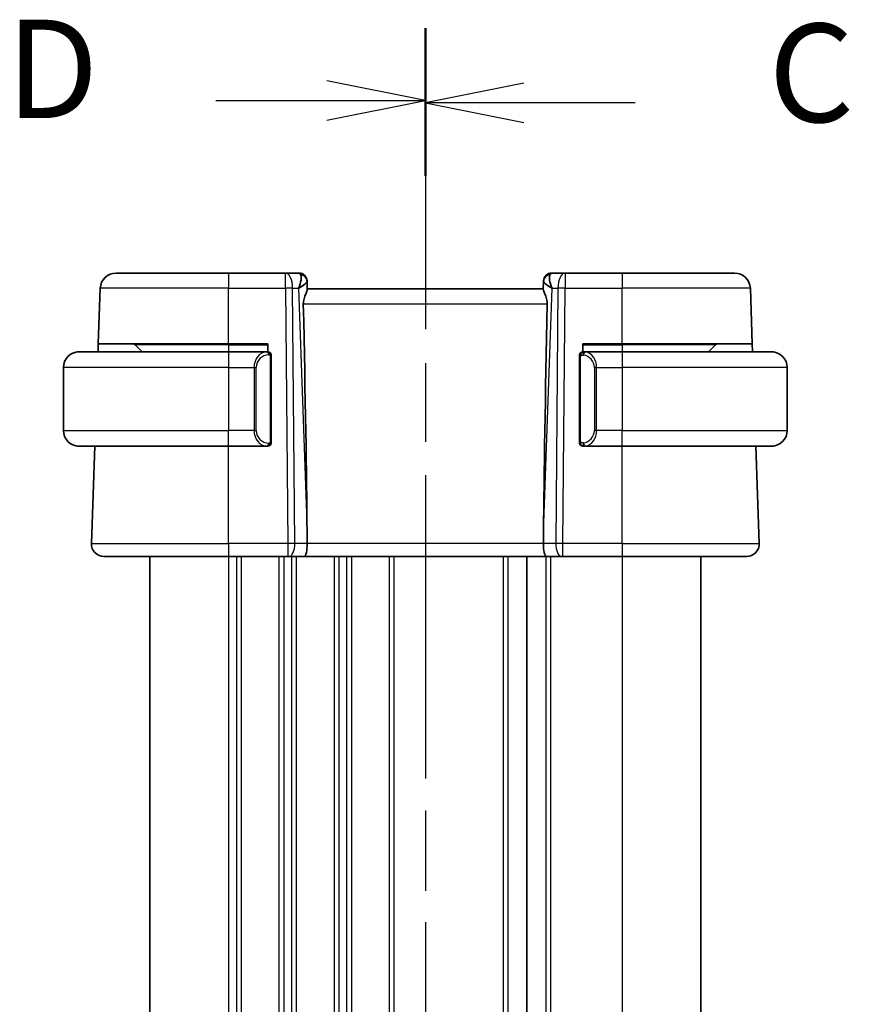
# Model space of a CAD drawing. Units: millimetres. Extents: x 29 to 4174, y 16 to 718.
# Drawn here: x 1066 to 1119, y 466 to 528 of the extents above; entities that cross this region are included whole.
import ezdxf

# ---------------------------------------------------------------- set-up
doc = ezdxf.new("R2010")
doc.units = ezdxf.units.MM
doc.header["$LTSCALE"] = 2
doc.linetypes.add('CHAIN', pattern=[0.3543, 0.2362, -0.0295, 0.0591, -0.0295])
for name, color, linetype, lineweight in [('Section Line (ISO)', 7, 'CHAIN', 25), ('Visible (ISO)', 7, 'Continuous', 35), ('Visible Narrow (ISO)', 7, 'Continuous', 25)]:
    doc.layers.add(name, color=color, linetype=linetype, lineweight=lineweight)
doc.styles.add('Note Text (TK)', font='txt')

# ---------------------------------------------------------------- blocks, each defined once
blk = doc.blocks.new('2dTransSection2')
at = {"layer": 'Section Line (ISO)', "linetype": 'CHAIN', "ltscale": 16.111691}
blk.add_line((122.972, 212.657), (122.972, 157.573), dxfattribs=at)
at = {"layer": 'Section Line (ISO)', "linetype": 'Continuous', "lineweight": 50}
blk.add_line((122.972, 212.657), (122.972, 208.948), dxfattribs=at)
at = {"layer": 'Section Line (ISO)', "linetype": 'Continuous'}
for p, q in [((125.472, 211.303), (122.972, 210.803)), ((125.472, 210.803), (122.972, 210.803)), ((122.972, 210.803), (125.472, 210.303)), ((128.304, 210.803), (125.472, 210.803))]:
    blk.add_line(p, q, dxfattribs=at)
at = {"layer": 'Section Line (ISO)', "insert": (131.696, 209.531), "char_height": 2.5, "attachment_point": 7, "style": 'Note Text (TK)'}
blk.add_mtext('C', dxfattribs=at)
blk = doc.blocks.new('2dTransSection3')
at = {"layer": 'Section Line (ISO)', "linetype": 'CHAIN', "ltscale": 16.03126}
blk.add_line((122.972, 212.701), (122.972, 157.902), dxfattribs=at)
at = {"layer": 'Section Line (ISO)', "linetype": 'Continuous', "lineweight": 50}
blk.add_line((122.972, 212.701), (122.972, 209.021), dxfattribs=at)
at = {"layer": 'Section Line (ISO)', "linetype": 'Continuous'}
for p, q in [((122.972, 210.861), (120.472, 211.361)), ((117.644, 210.861), (120.472, 210.861)), ((120.472, 210.861), (122.972, 210.861)), ((120.472, 210.361), (122.972, 210.861))]:
    blk.add_line(p, q, dxfattribs=at)
at = {"layer": 'Section Line (ISO)', "insert": (112.317, 209.633), "char_height": 2.5, "attachment_point": 7, "style": 'Note Text (TK)'}
blk.add_mtext('D', dxfattribs=at)

msp = doc.modelspace()

# ---------------------------------------------------------------- linework, layer by layer
at = {"layer": 'Visible (ISO)'}
for p, q in [((1072.5233, 512.1886), (1079.679, 512.1886)), ((1083.3026, 512.1886), (1079.679, 512.1886)), ((1084.1612, 512.1886), (1083.3026, 512.1886)), ((1084.6609, 511.7061), (1084.6625, 511.6607)), ((1084.6804, 511.149), (1084.6625, 511.6607)), ((1099.6955, 511.6607), (1099.6776, 511.149)), ((1099.6955, 511.6607), (1099.6971, 511.7061)), ((1101.0553, 512.1886), (1100.1968, 512.1886)), ((1104.679, 512.1886), (1101.0553, 512.1886)), ((1104.679, 512.1886), (1111.8347, 512.1886)), ((1071.4004, 507.6886), (1071.5239, 511.2235)), ((1099.679, 511.1886), (1084.679, 511.1886)), ((1112.9576, 507.6886), (1112.8341, 511.2235)), ((1071.383, 507.1886), (1071.4004, 507.6886)), ((1079.679, 507.6886), (1071.4004, 507.6886)), ((1073.7376, 507.6301), (1074.179, 507.1886)), ((1079.679, 507.6886), (1082.179, 507.6886)), ((1082.179, 507.6886), (1082.179, 507.1886)), ((1102.179, 507.1886), (1102.179, 507.6886)), ((1102.179, 507.6886), (1104.679, 507.6886)), ((1112.9576, 507.6886), (1104.679, 507.6886)), ((1110.6204, 507.6301), (1110.179, 507.1886)), ((1112.9576, 507.6886), (1112.975, 507.1886)), ((1070.179, 507.1886), (1079.679, 507.1886)), ((1082.0962, 507.1886), (1079.679, 507.1886)), ((1082.179, 507.1886), (1082.0962, 507.1886)), ((1082.179, 507.1507), (1082.179, 507.1505)), ((1082.379, 501.3886), (1082.379, 506.9886)), ((1101.979, 506.8144), (1101.979, 501.5629)), ((1104.679, 507.1886), (1102.273, 507.1886)), ((1104.679, 507.1886), (1114.179, 507.1886)), ((1069.179, 506.1886), (1069.179, 502.1886)), ((1115.179, 506.1886), (1115.179, 502.1886)), ((1079.679, 501.1886), (1070.179, 501.1886)), ((1070.9579, 495.0166), (1071.1734, 501.1886)), ((1079.679, 501.1886), (1082.0962, 501.1886)), ((1082.0962, 501.1886), (1082.179, 501.1886)), ((1082.179, 501.2268), (1082.179, 501.2265)), ((1102.2754, 501.1886), (1104.679, 501.1886)), ((1114.179, 501.1886), (1104.679, 501.1886)), ((1113.4001, 495.0166), (1113.1845, 501.1886)), ((1084.6663, 495.7332), (1084.6722, 495.0166)), ((1099.6917, 495.7332), (1099.6858, 495.0166)), ((1079.679, 494.1886), (1071.7574, 494.1886)), ((1074.679, 494.1886), (1074.679, 423.1886)), ((1079.679, 494.1886), (1083.4362, 494.1886)), ((1083.5256, 494.1886), (1083.4362, 494.1886)), ((1083.5256, 494.1886), (1084.4834, 494.1886)), ((1084.4834, 494.1886), (1099.8746, 494.1886)), ((1098.629, 494.1886), (1098.629, 423.1886)), ((1098.629, 494.1886), (1098.629, 423.1886)), ((1099.8746, 494.1886), (1100.8324, 494.1886)), ((1100.9217, 494.1886), (1100.8324, 494.1886)), ((1100.9217, 494.1886), (1104.679, 494.1886)), ((1112.6006, 494.1886), (1104.679, 494.1886)), ((1109.679, 494.1886), (1109.679, 423.1886))]:
    msp.add_line(p, q, dxfattribs=at)
for centre, radius, start, end in [((1072.5233, 511.1886), 1, 90, 178), ((1084.1612, 511.6886), 0.5, 2, 90), ((1100.1968, 511.6886), 0.5, 90, 178), ((1111.8347, 511.1886), 1, 2, 90), ((1073.5962, 507.4886), 0.2, 45, 90), ((1110.7618, 507.4886), 0.2, 90, 135), ((1070.179, 506.1886), 1, 90, 180), ((1082.179, 506.9886), 0.2, 0, 90), ((1102.179, 506.9886), 0.2, 135, 180), ((1102.179, 506.9886), 0.2, 90, 135), ((1114.179, 506.1886), 1, 0, 90), ((1070.179, 502.1886), 1, 180, 270), ((1114.179, 502.1886), 1, 270, 0), ((1082.179, 501.3886), 0.2, 270, 0), ((1102.179, 501.3886), 0.2, 180, 225), ((1102.179, 501.3886), 0.2, 225, 270), ((1071.7574, 494.9886), 0.8, 178, 270), ((1112.6006, 494.9886), 0.8, 270, 2)]:
    msp.add_arc(centre, radius, start, end, dxfattribs=at)
for centre, major_axis, ratio, start_param, end_param in [((1083.6784, 511.1886), (0.5076, 0.9839), 0.3524091, 4.9271531, 6.0335489), ((1083.6784, 511.1886), (0.9809, 0.4854), 0.1649321, 5.1023554, 6.2087512), ((1100.6796, 511.1886), (-0.9809, 0.4854), 0.1649321, 0.0744341, 1.1808299), ((1100.6796, 511.1886), (-0.5076, 0.9839), 0.3524091, 0.2496364, 1.3560322), ((1081.8759, 562.8046), (2.6199, -74.9881), 0.0133273, 0.4631819, 0.7932631), ((1102.4821, 562.8046), (-2.6199, -74.9881), 0.0133273, 5.4899222, 5.8200035), ((1084.4834, 494.9886), (0, -0.8), 0.236068, 0, 1.6057029), ((1099.8746, 494.9886), (0, -0.8), 0.236068, 4.6774824, 6.2831853)]:
    msp.add_ellipse(centre, major_axis=major_axis, ratio=ratio, start_param=start_param, end_param=end_param, dxfattribs=at)
for points, knots in [([(1084.426, 510.2235), (1084.4238, 510.3352), (1084.4415, 510.4507), (1084.5013, 510.6675), (1084.5423, 510.7687), (1084.6133, 510.9389), (1084.6513, 511.0261), (1084.6762, 511.1077), (1084.6808, 511.131), (1084.6804, 511.149)], [-0.55679823, -0.55679823, -0.55679823, -0.55679823, -0.52335491, -0.52335491, -0.4885802, -0.4885802, -0.45190223, -0.45190223, -0.43386566, -0.43386566, -0.43386566, -0.43386566]), ([(1099.932, 510.2235), (1099.9342, 510.3352), (1099.9165, 510.4507), (1099.8566, 510.6675), (1099.8157, 510.7687), (1099.7447, 510.9389), (1099.7067, 511.0261), (1099.6818, 511.1077), (1099.6772, 511.131), (1099.6776, 511.149)], [0.0013314, 0.0013314, 0.0013314, 0.0013314, 0.03477472, 0.03477472, 0.06954943, 0.06954943, 0.10622739, 0.10622739, 0.12426397, 0.12426397, 0.12426397, 0.12426397]), ([(1070.179, 507.1887), (1070.1777, 507.1886), (1070.1755, 507.1886), (1070.1726, 507.1886), (1070.1665, 507.1886), (1070.1574, 507.1885), (1070.1467, 507.1881), (1070.1388, 507.1879), (1070.13, 507.1875), (1070.121, 507.187), (1070.1125, 507.1865), (1070.1039, 507.1858), (1070.0957, 507.1852), (1070.0867, 507.1844), (1070.0782, 507.1836), (1070.0708, 507.1828), (1070.0586, 507.1814), (1070.0494, 507.1802), (1070.0461, 507.1798)], [0.00000014, 0.00000014, 0.00000014, 0.00000014, 0.09424462, 0.09424462, 0.09424462, 0.29608497, 0.29608497, 0.29608497, 0.44613462, 0.44613462, 0.44613462, 0.58843853, 0.58843853, 0.58843853, 0.74422937, 0.74422937, 0.74422937, 1, 1, 1, 1]), ([(1101.979, 506.9886), (1101.979, 506.9886), (1101.979, 506.9886), (1101.979, 506.988), (1101.979, 506.9874), (1101.979, 506.9862), (1101.979, 506.9842), (1101.979, 506.9822), (1101.979, 506.9793), (1101.979, 506.9756), (1101.979, 506.9718), (1101.979, 506.9671), (1101.979, 506.9617), (1101.979, 506.9561), (1101.979, 506.9496), (1101.979, 506.9427)], [0, 0, 0, 0, 0.10026775, 0.10026775, 0.10026775, 0.19847065, 0.19847065, 0.19847065, 0.29651622, 0.29651622, 0.29651622, 0.39628078, 0.39628078, 0.39628078, 0.5, 0.5, 0.5, 0.5]), ([(1101.979, 506.9427), (1101.979, 506.9309), (1101.979, 506.9169), (1101.979, 506.9022), (1101.979, 506.8878), (1101.979, 506.8726), (1101.979, 506.8575), (1101.979, 506.8557), (1101.979, 506.8539), (1101.979, 506.8521), (1101.979, 506.8391), (1101.979, 506.8264), (1101.979, 506.8144)], [0.5, 0.5, 0.5, 0.5, 0.6699894, 0.6699894, 0.6699894, 0.83656608, 0.83656608, 0.83656608, 0.85622576, 0.85622576, 0.85622576, 1, 1, 1, 1]), ([(1102.2464, 507.1886), (1102.2402, 507.1886), (1102.2334, 507.1886), (1102.2266, 507.1886), (1102.2204, 507.1886), (1102.2142, 507.1886), (1102.2089, 507.1886), (1102.2034, 507.1886), (1102.1989, 507.1886), (1102.195, 507.1886), (1102.1907, 507.1886), (1102.1874, 507.1886), (1102.1847, 507.1886), (1102.1805, 507.1886), (1102.1796, 507.1886), (1102.179, 507.1886)], [0.25827312, 0.25827312, 0.25827312, 0.25827312, 0.39314391, 0.39314391, 0.39314391, 0.51690147, 0.51690147, 0.51690147, 0.64201572, 0.64201572, 0.64201572, 0.78266988, 0.78266988, 0.78266988, 1, 1, 1, 1]), ([(1102.273, 507.1886), (1102.2716, 507.1886), (1102.2696, 507.1886), (1102.2672, 507.1886), (1102.2617, 507.1886), (1102.2546, 507.1886), (1102.2464, 507.1886)], [0.00000016, 0.00000016, 0.00000016, 0.00000016, 0.07789573, 0.07789573, 0.07789573, 0.25827312, 0.25827312, 0.25827312, 0.25827312]), ([(1114.3119, 507.1798), (1114.3078, 507.1803), (1114.2943, 507.1821), (1114.2773, 507.1838), (1114.2665, 507.1849), (1114.2543, 507.1859), (1114.2421, 507.1866), (1114.2294, 507.1874), (1114.2168, 507.188), (1114.2061, 507.1883), (1114.2061, 507.1883), (1114.2061, 507.1883), (1114.206, 507.1883)], [0, 0, 0, 0, 0.32158276, 0.32158276, 0.32158276, 0.52551233, 0.52551233, 0.52551233, 0.73736223, 0.73736223, 0.73736223, 0.73790877, 0.73790877, 0.73790877, 0.73790877]), ([(1070.0461, 501.1975), (1070.0502, 501.197), (1070.0637, 501.1952), (1070.0807, 501.1935), (1070.0915, 501.1924), (1070.1037, 501.1914), (1070.1159, 501.1906), (1070.1285, 501.1898), (1070.1412, 501.1893), (1070.1519, 501.189), (1070.1519, 501.189), (1070.1519, 501.189), (1070.1519, 501.189)], [0, 0, 0, 0, 0.32158276, 0.32158276, 0.32158276, 0.52551233, 0.52551233, 0.52551233, 0.73736223, 0.73736223, 0.73736223, 0.73790876, 0.73790876, 0.73790876, 0.73790876]), ([(1101.979, 501.5629), (1101.979, 501.5571), (1101.979, 501.5513), (1101.979, 501.5452), (1101.979, 501.5392), (1101.979, 501.533), (1101.979, 501.5267), (1101.979, 501.5203), (1101.979, 501.5138), (1101.979, 501.5073), (1101.979, 501.5007), (1101.979, 501.4941), (1101.979, 501.4877), (1101.979, 501.4811), (1101.979, 501.4748), (1101.979, 501.4687), (1101.979, 501.4625), (1101.979, 501.4566), (1101.979, 501.451), (1101.979, 501.4453), (1101.979, 501.4399), (1101.979, 501.435)], [0, 0, 0, 0, 0.07187067, 0.07187067, 0.07187067, 0.14250295, 0.14250295, 0.14250295, 0.21256871, 0.21256871, 0.21256871, 0.28268769, 0.28268769, 0.28268769, 0.35348445, 0.35348445, 0.35348445, 0.42564648, 0.42564648, 0.42564648, 0.5, 0.5, 0.5, 0.5]), ([(1101.979, 501.435), (1101.979, 501.4291), (1101.979, 501.4236), (1101.979, 501.4187), (1101.979, 501.4138), (1101.979, 501.4094), (1101.979, 501.4057), (1101.979, 501.402), (1101.979, 501.3989), (1101.979, 501.3965), (1101.979, 501.3942), (1101.979, 501.3924), (1101.979, 501.3912), (1101.979, 501.391), (1101.979, 501.3907), (1101.979, 501.3905), (1101.979, 501.3897), (1101.979, 501.3893), (1101.979, 501.389), (1101.979, 501.3886), (1101.979, 501.3886), (1101.979, 501.3886)], [0.5, 0.5, 0.5, 0.5, 0.58502424, 0.58502424, 0.58502424, 0.66947181, 0.66947181, 0.66947181, 0.75324782, 0.75324782, 0.75324782, 0.83626522, 0.83626522, 0.83626522, 0.85443497, 0.85443497, 0.85443497, 0.91835525, 0.91835525, 0.91835525, 1, 1, 1, 1]), ([(1102.179, 501.1886), (1102.1794, 501.1886), (1102.1801, 501.1886), (1102.1832, 501.1886), (1102.1853, 501.1886), (1102.188, 501.1886), (1102.1913, 501.1886), (1102.1941, 501.1886), (1102.1975, 501.1886), (1102.2014, 501.1886), (1102.2052, 501.1886), (1102.2096, 501.1886), (1102.2144, 501.1886), (1102.2193, 501.1886), (1102.2246, 501.1886), (1102.2298, 501.1886), (1102.2355, 501.1886), (1102.2411, 501.1886), (1102.2464, 501.1886)], [0, 0, 0, 0, 0.19035453, 0.19035453, 0.19035453, 0.31386322, 0.31386322, 0.31386322, 0.42140608, 0.42140608, 0.42140608, 0.52396797, 0.52396797, 0.52396797, 0.62813475, 0.62813475, 0.62813475, 0.74172688, 0.74172688, 0.74172688, 0.74172688]), ([(1102.2464, 501.1886), (1102.2518, 501.1886), (1102.2567, 501.1886), (1102.2611, 501.1886), (1102.2662, 501.1886), (1102.2704, 501.1886), (1102.273, 501.1886)], [0.74172688, 0.74172688, 0.74172688, 0.74172688, 0.86054632, 0.86054632, 0.86054632, 1, 1, 1, 1]), ([(1114.179, 501.1886), (1114.1803, 501.1886), (1114.1825, 501.1886), (1114.1853, 501.1887), (1114.1915, 501.1887), (1114.2006, 501.1888), (1114.2113, 501.1892), (1114.2192, 501.1894), (1114.228, 501.1898), (1114.237, 501.1903), (1114.2455, 501.1908), (1114.2541, 501.1914), (1114.2623, 501.1921), (1114.2713, 501.1929), (1114.2798, 501.1937), (1114.2872, 501.1945), (1114.2994, 501.1958), (1114.3086, 501.1971), (1114.3119, 501.1975)], [0.00000014, 0.00000014, 0.00000014, 0.00000014, 0.09424462, 0.09424462, 0.09424462, 0.29608497, 0.29608497, 0.29608497, 0.44613462, 0.44613462, 0.44613462, 0.58843853, 0.58843853, 0.58843853, 0.74422937, 0.74422937, 0.74422937, 1, 1, 1, 1])]:
    msp.add_open_spline(points, degree=3, knots=knots, dxfattribs=at)
at = {"layer": 'Visible Narrow (ISO)'}
for p, q in [((1079.679, 512.1886), (1079.679, 511.2235)), ((1083.3026, 511.2235), (1083.3026, 512.1886)), ((1101.0553, 512.1886), (1101.0553, 511.2235)), ((1104.679, 512.1886), (1104.679, 511.2235)), ((1079.679, 511.2235), (1071.5239, 511.2235)), ((1079.679, 511.2235), (1083.3026, 511.2235)), ((1079.679, 507.6886), (1079.679, 511.2235)), ((1083.3026, 511.2235), (1083.4362, 495.0166)), ((1083.8832, 495.0166), (1083.7496, 511.2235)), ((1083.7496, 511.2235), (1084.1253, 511.2235)), ((1084.1253, 511.2235), (1084.6663, 495.7332)), ((1084.262, 511.3065), (1084.262, 511.3061)), ((1099.6917, 495.7332), (1100.2327, 511.2235)), ((1100.096, 511.3061), (1100.096, 511.3065)), ((1100.2327, 511.2235), (1100.6084, 511.2235)), ((1100.6084, 511.2235), (1100.4748, 495.0166)), ((1100.9217, 495.0166), (1101.0553, 511.2235)), ((1101.0553, 511.2235), (1104.679, 511.2235)), ((1104.679, 507.6886), (1104.679, 511.2235)), ((1112.8341, 511.2235), (1104.679, 511.2235)), ((1084.426, 510.2235), (1099.932, 510.2235)), ((1079.679, 507.6301), (1073.7376, 507.6301)), ((1079.679, 507.6301), (1079.679, 507.6886)), ((1079.679, 507.6301), (1082.179, 507.6301)), ((1079.679, 507.6301), (1079.679, 507.1886)), ((1102.179, 507.6301), (1104.679, 507.6301)), ((1104.679, 507.6301), (1104.679, 507.6886)), ((1110.6204, 507.6301), (1104.679, 507.6301)), ((1104.679, 507.6301), (1104.679, 507.1886)), ((1079.679, 507.1886), (1079.679, 506.1886)), ((1082.2376, 506.9886), (1082.3204, 506.9886)), ((1082.379, 506.9886), (1082.3204, 506.9886)), ((1082.3204, 506.9886), (1082.3204, 501.3886)), ((1101.979, 506.8144), (1101.9942, 506.8144)), ((1101.9942, 506.8144), (1102.0376, 506.8144)), ((1102.0376, 501.5629), (1102.0376, 506.8144)), ((1104.679, 507.1886), (1104.679, 506.1886)), ((1079.679, 506.1886), (1069.179, 506.1886)), ((1079.679, 506.1886), (1081.2962, 506.1886)), ((1079.679, 506.1886), (1079.679, 502.1886)), ((1081.2962, 506.1886), (1081.4376, 506.1886)), ((1081.2962, 506.1886), (1081.2962, 502.1886)), ((1081.3113, 506.3817), (1081.3112, 506.3817)), ((1081.4376, 502.1886), (1081.4376, 506.1886)), ((1103.0618, 506.1886), (1102.9204, 506.1886)), ((1102.9204, 506.1886), (1102.9204, 502.1886)), ((1103.0468, 506.3817), (1103.0468, 506.3817)), ((1103.0618, 502.1886), (1103.0618, 506.1886)), ((1103.0618, 506.1886), (1104.679, 506.1886)), ((1115.179, 506.1886), (1104.679, 506.1886)), ((1104.679, 506.1886), (1104.679, 502.1886)), ((1069.179, 502.1886), (1079.679, 502.1886)), ((1081.2962, 502.1886), (1079.679, 502.1886)), ((1079.679, 501.1886), (1079.679, 502.1886)), ((1081.2962, 502.1886), (1081.4376, 502.1886)), ((1103.0618, 502.1886), (1102.9204, 502.1886)), ((1104.679, 502.1886), (1103.0618, 502.1886)), ((1104.679, 502.1886), (1115.179, 502.1886)), ((1104.679, 501.1886), (1104.679, 502.1886)), ((1079.679, 495.0166), (1079.679, 501.1886)), ((1082.3204, 501.3886), (1082.2376, 501.3886)), ((1082.3204, 501.3886), (1082.379, 501.3886)), ((1101.9942, 501.5629), (1101.979, 501.5629)), ((1102.0376, 501.5629), (1101.9942, 501.5629)), ((1104.679, 495.0166), (1104.679, 501.1886)), ((1070.9579, 495.0166), (1079.679, 495.0166)), ((1079.679, 495.0166), (1079.679, 494.1886)), ((1083.4362, 495.0166), (1079.679, 495.0166)), ((1083.4362, 495.0166), (1083.4362, 494.1886)), ((1084.6722, 495.0166), (1083.8832, 495.0166)), ((1099.6858, 495.0166), (1084.6722, 495.0166)), ((1100.4748, 495.0166), (1099.6858, 495.0166)), ((1100.9217, 494.1886), (1100.9217, 495.0166)), ((1104.679, 495.0166), (1100.9217, 495.0166)), ((1104.679, 495.0166), (1104.679, 494.1886)), ((1104.679, 495.0166), (1113.4001, 495.0166)), ((1079.679, 494.1886), (1079.679, 423.1886)), ((1080.179, 494.1886), (1080.179, 423.1886)), ((1080.479, 494.1886), (1080.479, 423.1886)), ((1082.879, 494.1886), (1082.879, 423.1886)), ((1083.179, 494.1886), (1083.179, 423.1886)), ((1083.679, 494.2662), (1083.679, 494.2659)), ((1083.679, 494.1886), (1083.679, 423.1886)), ((1083.979, 494.1886), (1083.979, 423.1886)), ((1086.379, 494.1886), (1086.379, 423.1886)), ((1086.679, 494.1886), (1086.679, 423.1886)), ((1087.179, 494.1886), (1087.179, 423.1886)), ((1087.479, 494.1886), (1087.479, 423.1886)), ((1089.879, 494.1886), (1089.879, 423.1886)), ((1090.179, 494.1886), (1090.179, 423.1886)), ((1097.129, 494.1886), (1097.129, 423.1886)), ((1097.429, 494.1886), (1097.429, 423.1886)), ((1099.829, 494.1886), (1099.829, 423.1886)), ((1100.129, 494.1886), (1100.129, 423.1886)), ((1104.679, 494.1886), (1104.679, 423.1886))]:
    msp.add_line(p, q, dxfattribs=at)
for centre, start, end in [((1082.2376, 506.1886), 90, 180), ((1102.1204, 506.1886), 0, 82.364618), ((1082.2376, 502.1886), 180, 270), ((1102.1204, 502.1886), 277.635382, 0)]:
    msp.add_arc(centre, 0.8, start, end, dxfattribs=at)
for centre, major_axis, ratio, start_param, end_param in [((1083.3026, 511.1886), (0, 1), 0.4472136, 4.7472956, 6.2831853), ((1084.1787, 511.1886), (0.0184, -1), 0.2235351, 2.7079904, 3.1374843), ((1084.1628, 511.6432), (0.4997, 0.0174), 0.9243219, 0, 1.3511946), ((1084.1612, 511.6886), (0.4997, 0.0175), 0.0292645, 0.1032903, 0.103382), ((1100.1952, 511.6432), (-0.4997, 0.0174), 0.9243219, 4.9319907, 6.2831853), ((1100.1968, 511.6886), (-0.4997, 0.0174), 0.0292643, 6.1798033, 6.179895), ((1100.1793, 511.1886), (0.0184, 1), 0.2235351, 0.0041083, 0.4336023), ((1101.0553, 511.1886), (0, 1), 0.4472136, 0, 1.5358897), ((1083.3026, 511.1886), (-1, -0.0082), 0.0348983, 4.2487413, 4.7121013), ((1101.0553, 511.1886), (1, -0.0082), 0.0348983, 1.571084, 2.034444), ((1082.0962, 506.1886), (0, -1), 0.8, 3.1415927, 4.712389), ((1082.0962, 506.9886), (0, 0.2), 0.7071068, 4.712389, 6.2831853), ((1082.179, 506.9886), (0, 0.2), 0.7071068, 4.712389, 6.2831853), ((1102.3681, 506.9815), (-0.0266, -0.1982), 0.7039511, 4.0681273, 4.8064799), ((1102.3681, 506.9815), (0.0266, 0.1982), 0.7039511, 0.1881819, 0.9265346), ((1102.2618, 506.1886), (0, 1), 0.8, 4.712389, 6.1499228), ((1082.0962, 502.1886), (0, -1), 0.8, 4.712389, 6.2831853), ((1102.2618, 502.1886), (0, 1), 0.8, 3.2748552, 4.712389), ((1082.0962, 501.3886), (0, -0.2), 0.7071068, 0, 1.5707963), ((1082.179, 501.3886), (0, -0.2), 0.7071068, 0, 1.5707963), ((1102.3681, 501.3957), (0.0266, -0.1982), 0.7039511, 4.618298, 5.3566507), ((1102.3681, 501.3957), (0.0266, -0.1982), 0.7039511, 5.3566507, 6.0950034), ((1083.4362, 494.9886), (-1, -0.0066), 0.0279186, 4.2487874, 4.7121474), ((1083.5256, 494.9886), (0, -0.8), 0.4472136, 0, 1.6057029), ((1100.8324, 494.9886), (0, -0.8), 0.4472136, 4.6774824, 6.2831853), ((1100.9218, 494.9886), (-1, 0.0066), 0.0279186, 4.7126306, 5.1759906)]:
    msp.add_ellipse(centre, major_axis=major_axis, ratio=ratio, start_param=start_param, end_param=end_param, dxfattribs=at)
for points in [[(1102.0533, 507.0909), (1102.0394, 507.0819), (1102.016, 507.0614), (1101.9868, 507.0066), (1101.979, 506.9623), (1101.979, 506.9427)], [(1102.0533, 507.0909), (1102.0406, 507.0732), (1102.0196, 507.034), (1101.9955, 506.9307), (1101.9942, 506.851), (1101.9942, 506.8144)], [(1102.0533, 507.0909), (1102.0525, 507.0961), (1102.0512, 507.1054), (1102.0489, 507.1167), (1102.0459, 507.1256), (1102.0413, 507.1305), (1102.0391, 507.1302), (1102.0376, 507.1301)], [(1102.0533, 507.0909), (1102.0659, 507.1086), (1102.0942, 507.138), (1102.1658, 507.1764), (1102.2216, 507.1886), (1102.2464, 507.1886)], [(1102.0533, 507.0909), (1102.0616, 507.0963), (1102.0796, 507.106), (1102.1142, 507.1172), (1102.1604, 507.1244), (1102.2194, 507.1249), (1102.2545, 507.1188), (1102.2725, 507.1156)], [(1102.0533, 507.0909), (1102.0545, 507.0823), (1102.0571, 507.0629), (1102.068, 507.0125), (1102.0817, 506.9715), (1102.0907, 506.9527)], [(1102.0534, 501.2865), (1102.0396, 501.2955), (1102.0161, 501.3161), (1101.9868, 501.371), (1101.979, 501.4154), (1101.979, 501.435)], [(1102.0534, 501.2865), (1102.048, 501.2941), (1102.038, 501.3102), (1102.0247, 501.3388), (1102.0131, 501.3734), (1102.0035, 501.416), (1101.9967, 501.4664), (1101.9939, 501.5175), (1101.9942, 501.5472), (1101.9942, 501.5629)], [(1102.0534, 501.2865), (1102.0528, 501.2822), (1102.0517, 501.2743), (1102.0498, 501.2642), (1102.0475, 501.2559), (1102.0445, 501.2496), (1102.0403, 501.2468), (1102.0387, 501.2471), (1102.0376, 501.2472)], [(1102.0534, 501.2865), (1102.0547, 501.2951), (1102.0573, 501.3143), (1102.0684, 501.3647), (1102.0822, 501.4058), (1102.0911, 501.4246)], [(1102.0534, 501.2865), (1102.0594, 501.2826), (1102.0719, 501.2755), (1102.0939, 501.2663), (1102.1209, 501.2594), (1102.1541, 501.2543), (1102.1939, 501.2522), (1102.2355, 501.2549), (1102.2596, 501.2594), (1102.2725, 501.2617)], [(1102.0534, 501.2865), (1102.066, 501.2688), (1102.094, 501.2393), (1102.1658, 501.2009), (1102.2216, 501.1886), (1102.2464, 501.1886)]]:
    msp.add_open_spline(points, degree=3, dxfattribs=at)
for points, knots in [([(1102.0376, 506.8144), (1102.0376, 506.8325), (1102.0377, 506.8511), (1102.0406, 506.8684), (1102.0434, 506.8855), (1102.049, 506.9014), (1102.0573, 506.9154), (1102.0662, 506.9303), (1102.0781, 506.9431), (1102.0907, 506.9527)], [0, 0, 0, 0, 0.16464555, 0.16464555, 0.16464555, 0.3268563, 0.3268563, 0.3268563, 0.5, 0.5, 0.5, 0.5]), ([(1102.0907, 506.9527), (1102.0986, 506.9588), (1102.1073, 506.964), (1102.1166, 506.9684), (1102.1257, 506.9727), (1102.1354, 506.9762), (1102.1455, 506.9788), (1102.1551, 506.9812), (1102.1647, 506.9828), (1102.1741, 506.9837), (1102.1836, 506.9845), (1102.1928, 506.9845), (1102.2016, 506.9841), (1102.2104, 506.9836), (1102.2188, 506.9826), (1102.2267, 506.9815)], [0.5, 0.5, 0.5, 0.5, 0.60524772, 0.60524772, 0.60524772, 0.707891, 0.707891, 0.707891, 0.80414857, 0.80414857, 0.80414857, 0.90207429, 0.90207429, 0.90207429, 1, 1, 1, 1]), ([(1102.3681, 507.1798), (1102.3648, 507.1803), (1102.3544, 507.1821), (1102.3416, 507.1838), (1102.3336, 507.1849), (1102.3245, 507.1859), (1102.3158, 507.1866), (1102.3068, 507.1874), (1102.2981, 507.188), (1102.2909, 507.1883), (1102.282, 507.1886), (1102.2753, 507.1886), (1102.273, 507.1886)], [0, 0, 0, 0, 0.3215828, 0.3215828, 0.3215828, 0.5255123, 0.5255123, 0.5255123, 0.7373622, 0.7373622, 0.7373622, 1, 1, 1, 1]), ([(1102.0911, 501.4246), (1102.0855, 501.4289), (1102.0801, 501.4337), (1102.0751, 501.439), (1102.0701, 501.4443), (1102.0655, 501.45), (1102.0614, 501.456), (1102.0574, 501.462), (1102.0538, 501.4683), (1102.0508, 501.4749), (1102.0478, 501.4815), (1102.0454, 501.4884), (1102.0436, 501.4952), (1102.0419, 501.5015), (1102.0407, 501.5077), (1102.0398, 501.5143), (1102.0387, 501.5221), (1102.0381, 501.5308), (1102.0378, 501.5394), (1102.0376, 501.5472), (1102.0376, 501.5549), (1102.0376, 501.5629)], [0.5, 0.5, 0.5, 0.5, 0.57172447, 0.57172447, 0.57172447, 0.6426242, 0.6426242, 0.6426242, 0.71336021, 0.71336021, 0.71336021, 0.78457822, 0.78457822, 0.78457822, 0.85049403, 0.85049403, 0.85049403, 0.92879556, 0.92879556, 0.92879556, 1, 1, 1, 1]), ([(1102.2267, 501.3957), (1102.2211, 501.395), (1102.2154, 501.3942), (1102.2094, 501.3937), (1102.2035, 501.3932), (1102.1972, 501.3929), (1102.1907, 501.393), (1102.1841, 501.393), (1102.1773, 501.3934), (1102.1703, 501.3942), (1102.1633, 501.395), (1102.1562, 501.3962), (1102.1491, 501.3979), (1102.1421, 501.3995), (1102.1351, 501.4016), (1102.1284, 501.4041), (1102.1216, 501.4066), (1102.1152, 501.4095), (1102.109, 501.4129), (1102.1027, 501.4163), (1102.0968, 501.4202), (1102.0911, 501.4246)], [0, 0, 0, 0, 0.071275, 0.071275, 0.071275, 0.14246065, 0.14246065, 0.14246065, 0.21364074, 0.21364074, 0.21364074, 0.28489899, 0.28489899, 0.28489899, 0.35632005, 0.35632005, 0.35632005, 0.42799051, 0.42799051, 0.42799051, 0.5, 0.5, 0.5, 0.5]), ([(1102.273, 501.1886), (1102.2739, 501.1886), (1102.2752, 501.1886), (1102.277, 501.1887), (1102.281, 501.1887), (1102.2872, 501.1888), (1102.2945, 501.1892), (1102.2999, 501.1894), (1102.3059, 501.1898), (1102.3122, 501.1903), (1102.3182, 501.1908), (1102.3244, 501.1914), (1102.3305, 501.1921), (1102.3371, 501.1929), (1102.3436, 501.1937), (1102.3492, 501.1945), (1102.3584, 501.1958), (1102.3655, 501.1971), (1102.3681, 501.1975)], [0.00000014, 0.00000014, 0.00000014, 0.00000014, 0.09424462, 0.09424462, 0.09424462, 0.29608497, 0.29608497, 0.29608497, 0.44613462, 0.44613462, 0.44613462, 0.58843853, 0.58843853, 0.58843853, 0.74422937, 0.74422937, 0.74422937, 1, 1, 1, 1])]:
    msp.add_open_spline(points, degree=3, knots=knots, dxfattribs=at)

# ---------------------------------------------------------------- block references
at = {"layer": 'Section Line (ISO)', "xscale": 2.5, "yscale": 2.5, "zscale": 2.5}
for name in ['2dTransSection3', '2dTransSection2']:
    msp.add_blockref(name, (784.75, -4), dxfattribs=at)

doc.saveas('drawing.dxf')
